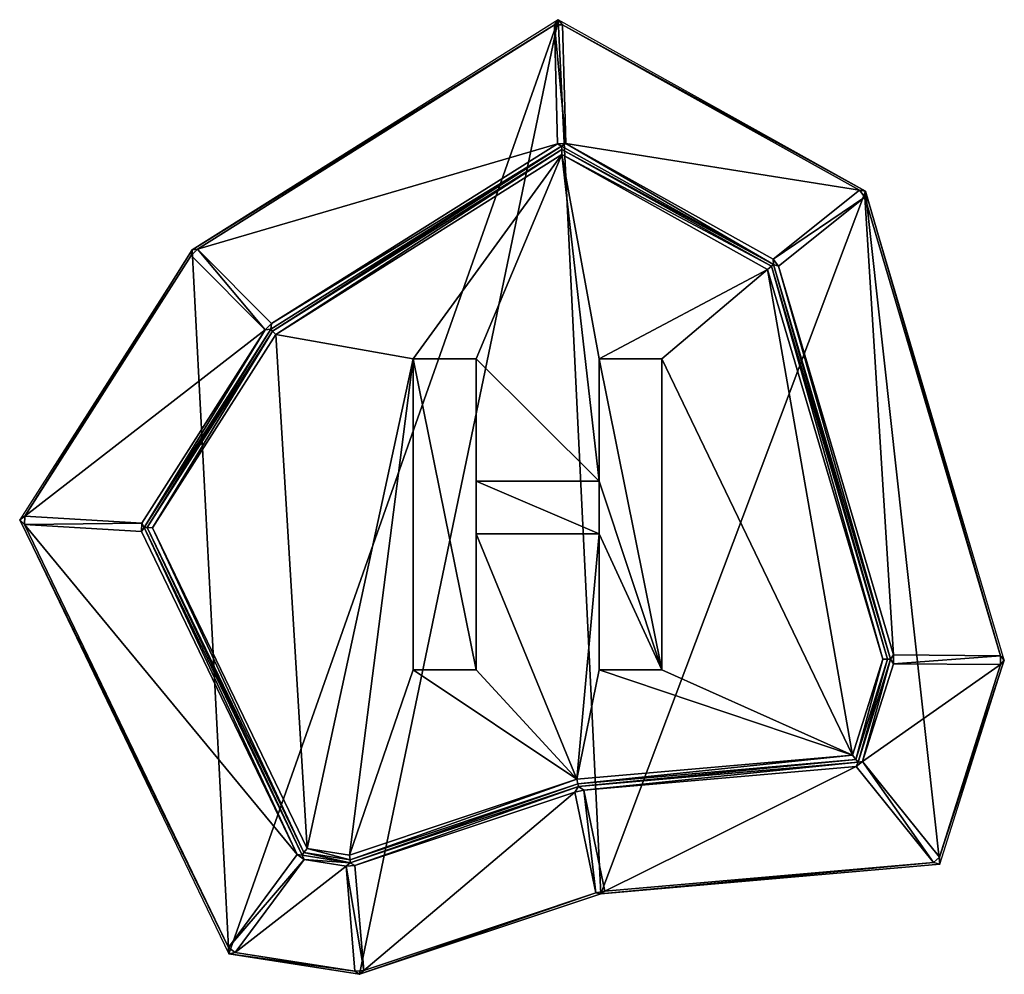
# Model space of a CAD drawing. Extents: x 0 to 3541, y 0 to 2949.
# Drawn here: x 1135 to 1673, y 1819 to 2341 of the extents above; entities that cross this region are included whole.
import ezdxf

# ---------------------------------------------------------------- set-up
doc = ezdxf.new("R2010")
doc.units = 0
doc.header["$LTSCALE"] = 25.4
doc.layers.get('0').update_dxf_attribs({"color": 13, "linetype": 'CONTINUOUS'})

msp = doc.modelspace()

# ---------------------------------------------------------------- linework, layer by layer
at = {"color": 17}
for p, q in [((1429.68, 2341.47), (1229.48, 2215.54)), ((1429.68, 2341.47), (1229.48, 2215.54)), ((1597.57, 2247.78), (1429.68, 2341.47)), ((1597.57, 2247.78), (1429.68, 2341.47)), ((1427.51, 2338.59, 2.15), (1432, 2338.7, 2.15)), ((1427.51, 2338.59, 2.15), (1432, 2338.7, 2.15)), ((1431.5, 2272.32, 98), (1272.46, 2172.28, 98)), ((1431.5, 2272.32, 98), (1272.46, 2172.28, 98)), ((1272.94, 2175.28, 95.85), (1429.22, 2273.58, 95.85)), ((1272.94, 2175.28, 95.85), (1429.22, 2273.58, 95.85)), ((1433.71, 2273.69, 95.85), (1429.22, 2273.58, 95.85)), ((1433.71, 2273.69, 95.85), (1429.22, 2273.58, 95.85)), ((1547.39, 2207.64, 98), (1431.5, 2272.32, 98)), ((1547.39, 2207.64, 98), (1431.5, 2272.32, 98)), ((1433.71, 2273.69, 95.85), (1547.09, 2210.43, 95.85)), ((1433.71, 2273.69, 95.85), (1547.09, 2210.43, 95.85)), ((1431.54, 2270.57, 99), (1273.54, 2171.19, 99)), ((1431.54, 2270.57, 99), (1273.54, 2171.19, 99)), ((1546.13, 2206.63, 99), (1431.54, 2270.57, 99)), ((1546.13, 2206.63, 99), (1431.54, 2270.57, 99)), ((1547.09, 2210.43, 95.85), (1594.26, 2248.16, 2.15)), ((1547.09, 2210.43, 95.85), (1594.26, 2248.16, 2.15)), ((1597.21, 2244.47, 2.15), (1550.04, 2206.73, 95.85)), ((1597.21, 2244.47, 2.15), (1550.04, 2206.73, 95.85)), ((1597.21, 2244.47, 2.15), (1594.26, 2248.16, 2.15)), ((1597.21, 2244.47, 2.15), (1594.26, 2248.16, 2.15)), ((1673.47, 1991.19), (1597.57, 2247.78)), ((1673.47, 1991.19), (1597.57, 2247.78)), ((1229.48, 2215.54), (1135.27, 2067.93)), ((1229.48, 2215.54), (1135.27, 2067.93)), ((1232.54, 2215.95, 2.15), (1229.05, 2212.49, 2.15)), ((1232.54, 2215.95, 2.15), (1229.05, 2212.49, 2.15)), ((1229.05, 2212.49, 2.15), (1229.48, 2215.54)), ((1229.05, 2212.49, 2.15), (1229.48, 2215.54)), ((1269.46, 2171.82, 95.85), (1229.05, 2212.49, 2.15)), ((1269.46, 2171.82, 95.85), (1229.05, 2212.49, 2.15)), ((1232.54, 2215.95, 2.15), (1229.48, 2215.54)), ((1232.54, 2215.95, 2.15), (1229.48, 2215.54)), ((1232.54, 2215.95, 2.15), (1272.94, 2175.28, 95.85)), ((1232.54, 2215.95, 2.15), (1272.94, 2175.28, 95.85)), ((1546.13, 2206.63, 99), (1544.02, 2204.95, 100)), ((1546.13, 2206.63, 99), (1544.02, 2204.95, 100)), ((1609.68, 1991.78, 99), (1546.13, 2206.63, 99)), ((1609.68, 1991.78, 99), (1546.13, 2206.63, 99)), ((1550.04, 2206.73, 95.85), (1547.09, 2210.43, 95.85)), ((1550.04, 2206.73, 95.85), (1547.09, 2210.43, 95.85)), ((1611.25, 1991.76, 98), (1547.39, 2207.64, 98)), ((1611.25, 1991.76, 98), (1547.39, 2207.64, 98)), ((1550.04, 2206.73, 95.85), (1612.92, 1994.17, 95.85)), ((1550.04, 2206.73, 95.85), (1612.92, 1994.17, 95.85)), ((1272.94, 2175.28, 95.85), (1269.46, 2171.82, 95.85)), ((1272.94, 2175.28, 95.85), (1269.46, 2171.82, 95.85)), ((1272.94, 2175.28, 95.85), (1272.46, 2172.28, 98)), ((1272.94, 2175.28, 95.85), (1272.46, 2172.28, 98)), ((1202.06, 2066.22, 95.85), (1269.46, 2171.82, 95.85)), ((1202.06, 2066.22, 95.85), (1269.46, 2171.82, 95.85)), ((1272.46, 2172.28, 98), (1203.27, 2063.88, 98)), ((1272.46, 2172.28, 98), (1203.27, 2063.88, 98)), ((1273.54, 2171.19, 99), (1204.99, 2063.78, 99)), ((1273.54, 2171.19, 99), (1204.99, 2063.78, 99)), ((1269.46, 2171.82, 95.85), (1272.46, 2172.28, 98)), ((1269.46, 2171.82, 95.85), (1272.46, 2172.28, 98)), ((1272.46, 2172.28, 98), (1273.54, 2171.19, 99)), ((1272.46, 2172.28, 98), (1273.54, 2171.19, 99)), ((1275.35, 2169.37, 100), (1273.54, 2171.19, 99)), ((1275.35, 2169.37, 100), (1273.54, 2171.19, 99)), ((1135.27, 2067.93), (1249.6, 1830.71)), ((1135.27, 2067.93), (1249.6, 1830.71)), ((1137.86, 2065.5, 2.15), (1138.13, 2070.03, 2.15)), ((1137.86, 2065.5, 2.15), (1138.13, 2070.03, 2.15)), ((1202.06, 2066.22, 95.85), (1201.79, 2061.69, 95.85)), ((1202.06, 2066.22, 95.85), (1201.79, 2061.69, 95.85)), ((1287, 1884.91, 95.85), (1201.79, 2061.69, 95.85)), ((1287, 1884.91, 95.85), (1201.79, 2061.69, 95.85)), ((1203.27, 2063.88, 98), (1289.66, 1884.64, 98)), ((1203.27, 2063.88, 98), (1289.66, 1884.64, 98)), ((1592.37, 1936.93, 99), (1609.68, 1991.78, 99)), ((1592.37, 1936.93, 99), (1609.68, 1991.78, 99)), ((1593.5, 1935.53, 98), (1611.25, 1991.76, 98)), ((1593.5, 1935.53, 98), (1611.25, 1991.76, 98)), ((1609.68, 1991.78, 99), (1607.07, 1991.8, 100)), ((1609.68, 1991.78, 99), (1607.07, 1991.8, 100)), ((1611.25, 1991.76, 98), (1609.68, 1991.78, 99)), ((1611.25, 1991.76, 98), (1609.68, 1991.78, 99)), ((1612.92, 1994.17, 95.85), (1611.25, 1991.76, 98)), ((1612.92, 1994.17, 95.85), (1611.25, 1991.76, 98)), ((1611.25, 1991.76, 98), (1612.88, 1989.33, 95.85)), ((1611.25, 1991.76, 98), (1612.88, 1989.33, 95.85)), ((1612.88, 1989.33, 95.85), (1612.92, 1994.17, 95.85)), ((1612.88, 1989.33, 95.85), (1612.92, 1994.17, 95.85)), ((1612.92, 1994.17, 95.85), (1671.41, 1993.63, 2.15)), ((1612.92, 1994.17, 95.85), (1671.41, 1993.63, 2.15)), ((1671.37, 1988.79, 2.15), (1671.41, 1993.63, 2.15)), ((1671.37, 1988.79, 2.15), (1671.41, 1993.63, 2.15)), ((1673.47, 1991.19), (1671.41, 1993.63, 2.15)), ((1673.47, 1991.19), (1671.41, 1993.63, 2.15)), ((1612.88, 1989.33, 95.85), (1596.01, 1935.91, 95.85)), ((1612.88, 1989.33, 95.85), (1596.01, 1935.91, 95.85)), ((1671.37, 1988.79, 2.15), (1612.88, 1989.33, 95.85)), ((1671.37, 1988.79, 2.15), (1612.88, 1989.33, 95.85)), ((1638.27, 1879.72), (1673.47, 1991.19)), ((1638.27, 1879.72), (1673.47, 1991.19)), ((1673.47, 1991.19), (1671.37, 1988.79, 2.15)), ((1673.47, 1991.19), (1671.37, 1988.79, 2.15)), ((1440.4, 1923.62, 99), (1592.37, 1936.93, 99)), ((1440.4, 1923.62, 99), (1592.37, 1936.93, 99)), ((1440.71, 1922.14, 98), (1593.5, 1935.53, 98)), ((1440.71, 1922.14, 98), (1593.5, 1935.53, 98)), ((1592.58, 1933.16, 95.85), (1443.67, 1920.11, 95.85)), ((1592.58, 1933.16, 95.85), (1443.67, 1920.11, 95.85)), ((1592.58, 1933.16, 95.85), (1596.01, 1935.91, 95.85)), ((1592.58, 1933.16, 95.85), (1596.01, 1935.91, 95.85)), ((1315.82, 1882.04, 99), (1440.4, 1923.62, 99)), ((1315.82, 1882.04, 99), (1440.4, 1923.62, 99)), ((1315.95, 1880.51, 98), (1440.71, 1922.14, 98)), ((1315.95, 1880.51, 98), (1440.71, 1922.14, 98)), ((1440.71, 1922.14, 98), (1438.8, 1919.1, 95.85)), ((1440.71, 1922.14, 98), (1438.8, 1919.1, 95.85)), ((1440.4, 1923.62, 99), (1439.89, 1926.09, 100)), ((1440.4, 1923.62, 99), (1439.89, 1926.09, 100)), ((1440.71, 1922.14, 98), (1440.4, 1923.62, 99)), ((1440.71, 1922.14, 98), (1440.4, 1923.62, 99)), ((1443.67, 1920.11, 95.85), (1440.71, 1922.14, 98)), ((1443.67, 1920.11, 95.85), (1440.71, 1922.14, 98)), ((1438.8, 1919.1, 95.85), (1318.53, 1878.96, 95.85)), ((1438.8, 1919.1, 95.85), (1318.53, 1878.96, 95.85)), ((1438.8, 1919.1, 95.85), (1443.67, 1920.11, 95.85)), ((1438.8, 1919.1, 95.85), (1443.67, 1920.11, 95.85)), ((1450.25, 1863.95, 2.15), (1438.8, 1919.1, 95.85)), ((1450.25, 1863.95, 2.15), (1438.8, 1919.1, 95.85)), ((1443.67, 1920.11, 95.85), (1455.12, 1864.96, 2.15)), ((1443.67, 1920.11, 95.85), (1455.12, 1864.96, 2.15)), ((1287, 1884.91, 95.85), (1290.68, 1882.17, 95.85)), ((1287, 1884.91, 95.85), (1290.68, 1882.17, 95.85)), ((1289.66, 1884.64, 98), (1315.95, 1880.51, 98)), ((1289.66, 1884.64, 98), (1315.95, 1880.51, 98)), ((1292.35, 1888.27, 100), (1290.67, 1886, 99)), ((1292.35, 1888.27, 100), (1290.67, 1886, 99)), ((1290.67, 1886, 99), (1315.82, 1882.04, 99)), ((1290.67, 1886, 99), (1315.82, 1882.04, 99)), ((1315.61, 1884.61, 100), (1315.82, 1882.04, 99)), ((1315.61, 1884.61, 100), (1315.82, 1882.04, 99)), ((1313.66, 1878.56, 95.85), (1290.68, 1882.17, 95.85)), ((1313.66, 1878.56, 95.85), (1290.68, 1882.17, 95.85)), ((1315.95, 1880.51, 98), (1313.66, 1878.56, 95.85)), ((1315.95, 1880.51, 98), (1313.66, 1878.56, 95.85)), ((1318.53, 1878.96, 95.85), (1313.66, 1878.56, 95.85)), ((1318.53, 1878.96, 95.85), (1313.66, 1878.56, 95.85)), ((1318.43, 1821.18, 2.15), (1313.66, 1878.56, 95.85)), ((1318.43, 1821.18, 2.15), (1313.66, 1878.56, 95.85)), ((1315.82, 1882.04, 99), (1315.95, 1880.51, 98)), ((1315.82, 1882.04, 99), (1315.95, 1880.51, 98)), ((1315.95, 1880.51, 98), (1318.53, 1878.96, 95.85)), ((1315.95, 1880.51, 98), (1318.53, 1878.96, 95.85)), ((1318.53, 1878.96, 95.85), (1323.31, 1821.59, 2.15)), ((1318.53, 1878.96, 95.85), (1323.31, 1821.59, 2.15)), ((1638.27, 1879.72), (1452.89, 1863.48)), ((1638.27, 1879.72), (1452.89, 1863.48)), ((1634.68, 1880.69, 2.15), (1638.1, 1883.44, 2.15)), ((1634.68, 1880.69, 2.15), (1638.1, 1883.44, 2.15)), ((1452.89, 1863.48), (1321.03, 1819.47)), ((1452.89, 1863.48), (1321.03, 1819.47)), ((1450.25, 1863.95, 2.15), (1455.12, 1864.96, 2.15)), ((1450.25, 1863.95, 2.15), (1455.12, 1864.96, 2.15)), ((1450.25, 1863.95, 2.15), (1452.89, 1863.48)), ((1450.25, 1863.95, 2.15), (1452.89, 1863.48)), ((1452.89, 1863.48), (1455.12, 1864.96, 2.15)), ((1452.89, 1863.48), (1455.12, 1864.96, 2.15)), ((1249.34, 1834.21, 2.15), (1253.02, 1831.47, 2.15)), ((1249.34, 1834.21, 2.15), (1253.02, 1831.47, 2.15)), ((1321.03, 1819.47), (1249.6, 1830.71)), ((1321.03, 1819.47), (1249.6, 1830.71)), ((1318.43, 1821.18, 2.15), (1323.31, 1821.59, 2.15)), ((1318.43, 1821.18, 2.15), (1323.31, 1821.59, 2.15)), ((1321.03, 1819.47), (1318.43, 1821.18, 2.15)), ((1321.03, 1819.47), (1318.43, 1821.18, 2.15)), ((1323.31, 1821.59, 2.15), (1321.03, 1819.47)), ((1323.31, 1821.59, 2.15), (1321.03, 1819.47))]:
    msp.add_line(p, q, dxfattribs=at)
at = {"color": 145}
for p, q in [((1350.38, 1985.96, 100), (1350.38, 2156.06, 100)), ((1350.38, 2156.06, 100), (1384.72, 2156.06, 100)), ((1350.38, 1985.96, 100), (1350.38, 2156.06, 100)), ((1350.38, 2156.06, 100), (1384.72, 2156.06, 100)), ((1384.72, 2156.06, 100), (1384.72, 2089.11, 100)), ((1384.72, 2156.06, 100), (1384.72, 2089.11, 100)), ((1452.02, 2089.11, 100), (1452.02, 2156.06, 100)), ((1452.02, 2156.06, 100), (1486.36, 2156.06, 100)), ((1452.02, 2156.06, 100), (1486.36, 2156.06, 100)), ((1452.02, 2089.11, 100), (1452.02, 2156.06, 100)), ((1486.36, 2156.06, 100), (1486.36, 1985.96, 100)), ((1486.36, 2156.06, 100), (1486.36, 1985.96, 100)), ((1384.72, 2089.11, 100), (1452.02, 2089.11, 100)), ((1384.72, 2089.11, 100), (1452.02, 2089.11, 100)), ((1452.02, 2060.33, 100), (1384.72, 2060.33, 100)), ((1384.72, 2060.33, 100), (1384.72, 1985.96, 100)), ((1384.72, 2060.33, 100), (1384.72, 1985.96, 100)), ((1452.02, 2060.33, 100), (1384.72, 2060.33, 100)), ((1452.02, 1985.96, 100), (1452.02, 2060.33, 100)), ((1452.02, 1985.96, 100), (1452.02, 2060.33, 100)), ((1384.72, 1985.96, 100), (1350.38, 1985.96, 100)), ((1384.72, 1985.96, 100), (1350.38, 1985.96, 100)), ((1486.36, 1985.96, 100), (1452.02, 1985.96, 100)), ((1486.36, 1985.96, 100), (1452.02, 1985.96, 100))]:
    msp.add_line(p, q, dxfattribs=at)

# ---------------------------------------------------------------- meshes
mesh = msp.add_polyface(dxfattribs=at)
corners = [(1249.6, 1830.71), (1229.48, 2215.54), (1135.27, 2067.93), (1429.68, 2341.47), (1321.03, 1819.47), (1452.89, 1863.48), (1597.57, 2247.78), (1638.27, 1879.72), (1673.47, 1991.19)]
mesh.append_faces([[corners[k] for k in face] for face in [(0, 1, 2), (6, 7, 8)]], dxfattribs={"vtx0": -1, "color": 145})
mesh.append_faces([[corners[k] for k in face] for face in [(1, 0, 3), (3, 5, 6)]], dxfattribs={"vtx0": -1, "vtx1": -1, "color": 145})
mesh.append_faces([[corners[k] for k in face] for face in [(3, 0, 4), (3, 4, 5), (6, 5, 7)]], dxfattribs={"vtx0": -1, "vtx2": -1, "color": 145})
at = {"color": 17}
mesh = msp.add_polyface(dxfattribs=at)
corners = [(1229.48, 2215.54), (1427.51, 2338.59, 2.15), (1429.68, 2341.47), (1232.54, 2215.95, 2.15)]
mesh.append_faces([[corners[k] for k in face] for face in [(0, 1, 2), (1, 0, 3)]], dxfattribs={"vtx0": -1, "color": 17})
mesh = msp.add_polyface(dxfattribs=at)
corners = [(1432, 2338.7, 2.15), (1429.68, 2341.47), (1427.51, 2338.59, 2.15)]
mesh.append_faces([[corners[k] for k in face] for face in [(0, 1, 2)]], dxfattribs={"color": 17})
mesh = msp.add_polyface(dxfattribs=at)
corners = [(1432, 2338.7, 2.15), (1597.57, 2247.78), (1429.68, 2341.47), (1594.26, 2248.16, 2.15)]
mesh.append_faces([[corners[k] for k in face] for face in [(0, 1, 2), (1, 0, 3)]], dxfattribs={"vtx0": -1, "color": 17})
mesh = msp.add_polyface(dxfattribs=at)
corners = [(1232.54, 2215.95, 2.15), (1429.22, 2273.58, 95.85), (1427.51, 2338.59, 2.15), (1272.94, 2175.28, 95.85)]
mesh.append_faces([[corners[k] for k in face] for face in [(0, 1, 2), (1, 0, 3)]], dxfattribs={"vtx0": -1, "color": 17})
mesh = msp.add_polyface(dxfattribs=at)
corners = [(1427.51, 2338.59, 2.15), (1433.71, 2273.69, 95.85), (1432, 2338.7, 2.15), (1429.22, 2273.58, 95.85)]
mesh.append_faces([[corners[k] for k in face] for face in [(0, 1, 2), (1, 0, 3)]], dxfattribs={"vtx0": -1, "color": 17})
mesh = msp.add_polyface(dxfattribs=at)
corners = [(1433.71, 2273.69, 95.85), (1594.26, 2248.16, 2.15), (1432, 2338.7, 2.15), (1547.09, 2210.43, 95.85)]
mesh.append_faces([[corners[k] for k in face] for face in [(0, 1, 2), (1, 0, 3)]], dxfattribs={"vtx0": -1, "color": 17})
mesh = msp.add_polyface(dxfattribs=at)
corners = [(1431.5, 2272.32, 98), (1272.94, 2175.28, 95.85), (1272.46, 2172.28, 98), (1429.22, 2273.58, 95.85)]
mesh.append_faces([[corners[k] for k in face] for face in [(0, 1, 2), (1, 0, 3)]], dxfattribs={"vtx0": -1, "color": 17})
mesh = msp.add_polyface(dxfattribs=at)
corners = [(1273.54, 2171.19, 99), (1431.5, 2272.32, 98), (1272.46, 2172.28, 98), (1431.54, 2270.57, 99)]
mesh.append_faces([[corners[k] for k in face] for face in [(0, 1, 2), (1, 0, 3)]], dxfattribs={"vtx0": -1, "color": 17})
mesh = msp.add_polyface(dxfattribs=at)
corners = [(1431.5, 2272.32, 98), (1433.71, 2273.69, 95.85), (1429.22, 2273.58, 95.85)]
mesh.append_faces([[corners[k] for k in face] for face in [(0, 1, 2)]], dxfattribs={"color": 17})
mesh = msp.add_polyface(dxfattribs=at)
corners = [(1547.39, 2207.64, 98), (1433.71, 2273.69, 95.85), (1431.5, 2272.32, 98), (1547.09, 2210.43, 95.85)]
mesh.append_faces([[corners[k] for k in face] for face in [(0, 1, 2), (1, 0, 3)]], dxfattribs={"vtx0": -1, "color": 17})
mesh = msp.add_polyface(dxfattribs=at)
corners = [(1431.54, 2270.57, 99), (1547.39, 2207.64, 98), (1431.5, 2272.32, 98), (1546.13, 2206.63, 99)]
mesh.append_faces([[corners[k] for k in face] for face in [(0, 1, 2), (1, 0, 3)]], dxfattribs={"vtx0": -1, "color": 17})
mesh = msp.add_polyface(dxfattribs=at)
corners = [(1590.49, 1939.28, 100), (1452.02, 1985.96, 100), (1439.89, 1926.09, 100), (1486.36, 1985.96, 100), (1486.36, 2156.06, 100), (1544.02, 2204.95, 100), (1607.07, 1991.8, 100), (1452.02, 2089.11, 100), (1384.72, 2156.06, 100), (1384.72, 2089.11, 100), (1431.62, 2267.67, 100), (1452.02, 2156.06, 100), (1350.38, 1985.96, 100), (1315.61, 1884.61, 100), (1384.72, 1985.96, 100), (1384.72, 2060.33, 100), (1452.02, 2060.33, 100), (1292.35, 1888.27, 100), (1275.35, 2169.37, 100), (1207.84, 2063.61, 100), (1350.38, 2156.06, 100)]
mesh.append_faces([[corners[k] for k in face] for face in [(5, 0, 6), (7, 8, 9), (17, 18, 19)]], dxfattribs={"vtx0": -1, "color": 17})
mesh.append_faces([[corners[k] for k in face] for face in [(0, 1, 2), (1, 0, 3), (3, 0, 4), (10, 11, 5), (2, 12, 13), (12, 2, 14), (14, 2, 15), (15, 2, 16), (16, 2, 1), (18, 20, 10), (20, 13, 12)]], dxfattribs={"vtx0": -1, "vtx1": -1, "color": 17})
mesh.append_faces([[corners[k] for k in face] for face in [(4, 0, 5), (8, 7, 10), (18, 17, 20)]], dxfattribs={"vtx0": -1, "vtx1": -1, "vtx2": -1, "color": 17})
mesh.append_faces([[corners[k] for k in face] for face in [(10, 7, 11), (5, 11, 4), (20, 17, 13), (10, 20, 8)]], dxfattribs={"vtx0": -1, "vtx2": -1, "color": 17})
mesh = msp.add_polyface(dxfattribs=at)
corners = [(1275.35, 2169.37, 100), (1431.54, 2270.57, 99), (1273.54, 2171.19, 99), (1431.62, 2267.67, 100)]
mesh.append_faces([[corners[k] for k in face] for face in [(0, 1, 2), (1, 0, 3)]], dxfattribs={"vtx0": -1, "color": 17})
mesh = msp.add_polyface(dxfattribs=at)
corners = [(1431.62, 2267.67, 100), (1546.13, 2206.63, 99), (1431.54, 2270.57, 99), (1544.02, 2204.95, 100)]
mesh.append_faces([[corners[k] for k in face] for face in [(0, 1, 2), (1, 0, 3)]], dxfattribs={"vtx0": -1, "color": 17})
mesh = msp.add_polyface(dxfattribs=at)
corners = [(1597.21, 2244.47, 2.15), (1547.09, 2210.43, 95.85), (1550.04, 2206.73, 95.85), (1594.26, 2248.16, 2.15)]
mesh.append_faces([[corners[k] for k in face] for face in [(0, 1, 2), (1, 0, 3)]], dxfattribs={"vtx0": -1, "color": 17})
mesh = msp.add_polyface(dxfattribs=at)
corners = [(1597.21, 2244.47, 2.15), (1612.92, 1994.17, 95.85), (1671.41, 1993.63, 2.15), (1550.04, 2206.73, 95.85)]
mesh.append_faces([[corners[k] for k in face] for face in [(0, 1, 2), (1, 0, 3)]], dxfattribs={"vtx0": -1, "color": 17})
mesh = msp.add_polyface(dxfattribs=at)
corners = [(1597.57, 2247.78), (1594.26, 2248.16, 2.15), (1597.21, 2244.47, 2.15)]
mesh.append_faces([[corners[k] for k in face] for face in [(0, 1, 2)]], dxfattribs={"color": 17})
mesh = msp.add_polyface(dxfattribs=at)
corners = [(1597.57, 2247.78), (1671.41, 1993.63, 2.15), (1673.47, 1991.19), (1597.21, 2244.47, 2.15)]
mesh.append_faces([[corners[k] for k in face] for face in [(0, 1, 2), (1, 0, 3)]], dxfattribs={"vtx0": -1, "color": 17})
mesh = msp.add_polyface(dxfattribs=at)
corners = [(1138.13, 2070.03, 2.15), (1229.48, 2215.54), (1135.27, 2067.93), (1229.05, 2212.49, 2.15)]
mesh.append_faces([[corners[k] for k in face] for face in [(0, 1, 2), (1, 0, 3)]], dxfattribs={"vtx0": -1, "color": 17})
mesh = msp.add_polyface(dxfattribs=at)
corners = [(1269.46, 2171.82, 95.85), (1138.13, 2070.03, 2.15), (1202.06, 2066.22, 95.85), (1229.05, 2212.49, 2.15)]
mesh.append_faces([[corners[k] for k in face] for face in [(0, 1, 2), (1, 0, 3)]], dxfattribs={"vtx0": -1, "color": 17})
mesh = msp.add_polyface(dxfattribs=at)
corners = [(1269.46, 2171.82, 95.85), (1232.54, 2215.95, 2.15), (1229.05, 2212.49, 2.15), (1272.94, 2175.28, 95.85)]
mesh.append_faces([[corners[k] for k in face] for face in [(0, 1, 2), (1, 0, 3)]], dxfattribs={"vtx0": -1, "color": 17})
mesh = msp.add_polyface(dxfattribs=at)
corners = [(1232.54, 2215.95, 2.15), (1229.48, 2215.54), (1229.05, 2212.49, 2.15)]
mesh.append_faces([[corners[k] for k in face] for face in [(0, 1, 2)]], dxfattribs={"color": 17})
mesh = msp.add_polyface(dxfattribs=at)
corners = [(1607.07, 1991.8, 100), (1546.13, 2206.63, 99), (1544.02, 2204.95, 100), (1609.68, 1991.78, 99)]
mesh.append_faces([[corners[k] for k in face] for face in [(0, 1, 2), (1, 0, 3)]], dxfattribs={"vtx0": -1, "color": 17})
mesh = msp.add_polyface(dxfattribs=at)
corners = [(1609.68, 1991.78, 99), (1547.39, 2207.64, 98), (1546.13, 2206.63, 99), (1611.25, 1991.76, 98)]
mesh.append_faces([[corners[k] for k in face] for face in [(0, 1, 2), (1, 0, 3)]], dxfattribs={"vtx0": -1, "color": 17})
mesh = msp.add_polyface(dxfattribs=at)
corners = [(1547.09, 2210.43, 95.85), (1547.39, 2207.64, 98), (1550.04, 2206.73, 95.85)]
mesh.append_faces([[corners[k] for k in face] for face in [(0, 1, 2)]], dxfattribs={"color": 17})
mesh = msp.add_polyface(dxfattribs=at)
corners = [(1611.25, 1991.76, 98), (1550.04, 2206.73, 95.85), (1547.39, 2207.64, 98), (1612.92, 1994.17, 95.85)]
mesh.append_faces([[corners[k] for k in face] for face in [(0, 1, 2), (1, 0, 3)]], dxfattribs={"vtx0": -1, "color": 17})
mesh = msp.add_polyface(dxfattribs=at)
corners = [(1272.94, 2175.28, 95.85), (1269.46, 2171.82, 95.85), (1272.46, 2172.28, 98)]
mesh.append_faces([[corners[k] for k in face] for face in [(0, 1, 2)]], dxfattribs={"color": 17})
mesh = msp.add_polyface(dxfattribs=at)
corners = [(1203.27, 2063.88, 98), (1269.46, 2171.82, 95.85), (1202.06, 2066.22, 95.85), (1272.46, 2172.28, 98)]
mesh.append_faces([[corners[k] for k in face] for face in [(0, 1, 2), (1, 0, 3)]], dxfattribs={"vtx0": -1, "color": 17})
mesh = msp.add_polyface(dxfattribs=at)
corners = [(1204.99, 2063.78, 99), (1272.46, 2172.28, 98), (1203.27, 2063.88, 98), (1273.54, 2171.19, 99)]
mesh.append_faces([[corners[k] for k in face] for face in [(0, 1, 2), (1, 0, 3)]], dxfattribs={"vtx0": -1, "color": 17})
mesh = msp.add_polyface(dxfattribs=at)
corners = [(1207.84, 2063.61, 100), (1273.54, 2171.19, 99), (1204.99, 2063.78, 99), (1275.35, 2169.37, 100)]
mesh.append_faces([[corners[k] for k in face] for face in [(0, 1, 2), (1, 0, 3)]], dxfattribs={"vtx0": -1, "color": 17})
at = {"color": 145}
mesh = msp.add_polyface(dxfattribs=at)
corners = [(1486.36, 1985.96, 100), (1452.02, 2060.33, 100), (1452.02, 1985.96, 100), (1452.02, 2089.11, 100), (1452.02, 2156.06, 100), (1486.36, 2156.06, 100), (1384.72, 2089.11, 100), (1384.72, 2060.33, 100), (1384.72, 1985.96, 100), (1350.38, 2156.06, 100), (1350.38, 1985.96, 100), (1384.72, 2156.06, 100)]
mesh.append_faces([[corners[k] for k in face] for face in [(0, 1, 2), (4, 0, 5), (8, 9, 10)]], dxfattribs={"vtx0": -1, "color": 145})
mesh.append_faces([[corners[k] for k in face] for face in [(3, 0, 4), (1, 6, 7), (6, 1, 3), (9, 8, 11), (11, 7, 6)]], dxfattribs={"vtx0": -1, "vtx1": -1, "color": 145})
mesh.append_faces([[corners[k] for k in face] for face in [(1, 0, 3)]], dxfattribs={"vtx0": -1, "vtx1": -1, "vtx2": -1, "color": 145})
mesh.append_faces([[corners[k] for k in face] for face in [(11, 8, 7)]], dxfattribs={"vtx0": -1, "vtx2": -1, "color": 145})
at = {"color": 17}
mesh = msp.add_polyface(dxfattribs=at)
corners = [(1138.13, 2070.03, 2.15), (1135.27, 2067.93), (1137.86, 2065.5, 2.15)]
mesh.append_faces([[corners[k] for k in face] for face in [(0, 1, 2)]], dxfattribs={"color": 17})
mesh = msp.add_polyface(dxfattribs=at)
corners = [(1249.34, 1834.21, 2.15), (1135.27, 2067.93), (1249.6, 1830.71), (1137.86, 2065.5, 2.15)]
mesh.append_faces([[corners[k] for k in face] for face in [(0, 1, 2), (1, 0, 3)]], dxfattribs={"vtx0": -1, "color": 17})
mesh = msp.add_polyface(dxfattribs=at)
corners = [(1202.06, 2066.22, 95.85), (1137.86, 2065.5, 2.15), (1201.79, 2061.69, 95.85), (1138.13, 2070.03, 2.15)]
mesh.append_faces([[corners[k] for k in face] for face in [(0, 1, 2), (1, 0, 3)]], dxfattribs={"vtx0": -1, "color": 17})
mesh = msp.add_polyface(dxfattribs=at)
corners = [(1287, 1884.91, 95.85), (1137.86, 2065.5, 2.15), (1249.34, 1834.21, 2.15), (1201.79, 2061.69, 95.85)]
mesh.append_faces([[corners[k] for k in face] for face in [(0, 1, 2), (1, 0, 3)]], dxfattribs={"vtx0": -1, "color": 17})
mesh = msp.add_polyface(dxfattribs=at)
corners = [(1202.06, 2066.22, 95.85), (1201.79, 2061.69, 95.85), (1203.27, 2063.88, 98)]
mesh.append_faces([[corners[k] for k in face] for face in [(0, 1, 2)]], dxfattribs={"color": 17})
mesh = msp.add_polyface(dxfattribs=at)
corners = [(1287, 1884.91, 95.85), (1203.27, 2063.88, 98), (1201.79, 2061.69, 95.85), (1289.66, 1884.64, 98)]
mesh.append_faces([[corners[k] for k in face] for face in [(0, 1, 2), (1, 0, 3)]], dxfattribs={"vtx0": -1, "color": 17})
mesh = msp.add_polyface(dxfattribs=at)
corners = [(1289.66, 1884.64, 98), (1204.99, 2063.78, 99), (1203.27, 2063.88, 98), (1290.67, 1886, 99)]
mesh.append_faces([[corners[k] for k in face] for face in [(0, 1, 2), (1, 0, 3)]], dxfattribs={"vtx0": -1, "color": 17})
mesh = msp.add_polyface(dxfattribs=at)
corners = [(1290.67, 1886, 99), (1207.84, 2063.61, 100), (1204.99, 2063.78, 99), (1292.35, 1888.27, 100)]
mesh.append_faces([[corners[k] for k in face] for face in [(0, 1, 2), (1, 0, 3)]], dxfattribs={"vtx0": -1, "color": 17})
mesh = msp.add_polyface(dxfattribs=at)
corners = [(1592.37, 1936.93, 99), (1607.07, 1991.8, 100), (1590.49, 1939.28, 100), (1609.68, 1991.78, 99)]
mesh.append_faces([[corners[k] for k in face] for face in [(0, 1, 2), (1, 0, 3)]], dxfattribs={"vtx0": -1, "color": 17})
mesh = msp.add_polyface(dxfattribs=at)
corners = [(1593.5, 1935.53, 98), (1609.68, 1991.78, 99), (1592.37, 1936.93, 99), (1611.25, 1991.76, 98)]
mesh.append_faces([[corners[k] for k in face] for face in [(0, 1, 2), (1, 0, 3)]], dxfattribs={"vtx0": -1, "color": 17})
mesh = msp.add_polyface(dxfattribs=at)
corners = [(1596.01, 1935.91, 95.85), (1611.25, 1991.76, 98), (1593.5, 1935.53, 98), (1612.88, 1989.33, 95.85)]
mesh.append_faces([[corners[k] for k in face] for face in [(0, 1, 2), (1, 0, 3)]], dxfattribs={"vtx0": -1, "color": 17})
mesh = msp.add_polyface(dxfattribs=at)
corners = [(1612.92, 1994.17, 95.85), (1611.25, 1991.76, 98), (1612.88, 1989.33, 95.85)]
mesh.append_faces([[corners[k] for k in face] for face in [(0, 1, 2)]], dxfattribs={"color": 17})
mesh = msp.add_polyface(dxfattribs=at)
corners = [(1671.41, 1993.63, 2.15), (1612.88, 1989.33, 95.85), (1671.37, 1988.79, 2.15), (1612.92, 1994.17, 95.85)]
mesh.append_faces([[corners[k] for k in face] for face in [(0, 1, 2), (1, 0, 3)]], dxfattribs={"vtx0": -1, "color": 17})
mesh = msp.add_polyface(dxfattribs=at)
corners = [(1671.41, 1993.63, 2.15), (1671.37, 1988.79, 2.15), (1673.47, 1991.19)]
mesh.append_faces([[corners[k] for k in face] for face in [(0, 1, 2)]], dxfattribs={"color": 17})
mesh = msp.add_polyface(dxfattribs=at)
corners = [(1671.37, 1988.79, 2.15), (1596.01, 1935.91, 95.85), (1638.1, 1883.44, 2.15), (1612.88, 1989.33, 95.85)]
mesh.append_faces([[corners[k] for k in face] for face in [(0, 1, 2), (1, 0, 3)]], dxfattribs={"vtx0": -1, "color": 17})
mesh = msp.add_polyface(dxfattribs=at)
corners = [(1673.47, 1991.19), (1638.1, 1883.44, 2.15), (1638.27, 1879.72), (1671.37, 1988.79, 2.15)]
mesh.append_faces([[corners[k] for k in face] for face in [(0, 1, 2), (1, 0, 3)]], dxfattribs={"vtx0": -1, "color": 17})
mesh = msp.add_polyface(dxfattribs=at)
corners = [(1440.4, 1923.62, 99), (1590.49, 1939.28, 100), (1439.89, 1926.09, 100), (1592.37, 1936.93, 99)]
mesh.append_faces([[corners[k] for k in face] for face in [(0, 1, 2), (1, 0, 3)]], dxfattribs={"vtx0": -1, "color": 17})
mesh = msp.add_polyface(dxfattribs=at)
corners = [(1440.71, 1922.14, 98), (1592.37, 1936.93, 99), (1440.4, 1923.62, 99), (1593.5, 1935.53, 98)]
mesh.append_faces([[corners[k] for k in face] for face in [(0, 1, 2), (1, 0, 3)]], dxfattribs={"vtx0": -1, "color": 17})
mesh = msp.add_polyface(dxfattribs=at)
corners = [(1443.67, 1920.11, 95.85), (1593.5, 1935.53, 98), (1440.71, 1922.14, 98), (1592.58, 1933.16, 95.85)]
mesh.append_faces([[corners[k] for k in face] for face in [(0, 1, 2), (1, 0, 3)]], dxfattribs={"vtx0": -1, "color": 17})
mesh = msp.add_polyface(dxfattribs=at)
corners = [(1592.58, 1933.16, 95.85), (1455.12, 1864.96, 2.15), (1634.68, 1880.69, 2.15), (1443.67, 1920.11, 95.85)]
mesh.append_faces([[corners[k] for k in face] for face in [(0, 1, 2), (1, 0, 3)]], dxfattribs={"vtx0": -1, "color": 17})
mesh = msp.add_polyface(dxfattribs=at)
corners = [(1593.5, 1935.53, 98), (1592.58, 1933.16, 95.85), (1596.01, 1935.91, 95.85)]
mesh.append_faces([[corners[k] for k in face] for face in [(0, 1, 2)]], dxfattribs={"color": 17})
mesh = msp.add_polyface(dxfattribs=at)
corners = [(1596.01, 1935.91, 95.85), (1634.68, 1880.69, 2.15), (1638.1, 1883.44, 2.15), (1592.58, 1933.16, 95.85)]
mesh.append_faces([[corners[k] for k in face] for face in [(0, 1, 2), (1, 0, 3)]], dxfattribs={"vtx0": -1, "color": 17})
mesh = msp.add_polyface(dxfattribs=at)
corners = [(1315.82, 1882.04, 99), (1439.89, 1926.09, 100), (1315.61, 1884.61, 100), (1440.4, 1923.62, 99)]
mesh.append_faces([[corners[k] for k in face] for face in [(0, 1, 2), (1, 0, 3)]], dxfattribs={"vtx0": -1, "color": 17})
mesh = msp.add_polyface(dxfattribs=at)
corners = [(1315.95, 1880.51, 98), (1440.4, 1923.62, 99), (1315.82, 1882.04, 99), (1440.71, 1922.14, 98)]
mesh.append_faces([[corners[k] for k in face] for face in [(0, 1, 2), (1, 0, 3)]], dxfattribs={"vtx0": -1, "color": 17})
mesh = msp.add_polyface(dxfattribs=at)
corners = [(1318.53, 1878.96, 95.85), (1440.71, 1922.14, 98), (1315.95, 1880.51, 98), (1438.8, 1919.1, 95.85)]
mesh.append_faces([[corners[k] for k in face] for face in [(0, 1, 2), (1, 0, 3)]], dxfattribs={"vtx0": -1, "color": 17})
mesh = msp.add_polyface(dxfattribs=at)
corners = [(1443.67, 1920.11, 95.85), (1440.71, 1922.14, 98), (1438.8, 1919.1, 95.85)]
mesh.append_faces([[corners[k] for k in face] for face in [(0, 1, 2)]], dxfattribs={"color": 17})
mesh = msp.add_polyface(dxfattribs=at)
corners = [(1438.8, 1919.1, 95.85), (1323.31, 1821.59, 2.15), (1450.25, 1863.95, 2.15), (1318.53, 1878.96, 95.85)]
mesh.append_faces([[corners[k] for k in face] for face in [(0, 1, 2), (1, 0, 3)]], dxfattribs={"vtx0": -1, "color": 17})
mesh = msp.add_polyface(dxfattribs=at)
corners = [(1443.67, 1920.11, 95.85), (1450.25, 1863.95, 2.15), (1455.12, 1864.96, 2.15), (1438.8, 1919.1, 95.85)]
mesh.append_faces([[corners[k] for k in face] for face in [(0, 1, 2), (1, 0, 3)]], dxfattribs={"vtx0": -1, "color": 17})
mesh = msp.add_polyface(dxfattribs=at)
corners = [(1290.68, 1882.17, 95.85), (1249.34, 1834.21, 2.15), (1253.02, 1831.47, 2.15), (1287, 1884.91, 95.85)]
mesh.append_faces([[corners[k] for k in face] for face in [(0, 1, 2), (1, 0, 3)]], dxfattribs={"vtx0": -1, "color": 17})
mesh = msp.add_polyface(dxfattribs=at)
corners = [(1289.66, 1884.64, 98), (1287, 1884.91, 95.85), (1290.68, 1882.17, 95.85)]
mesh.append_faces([[corners[k] for k in face] for face in [(0, 1, 2)]], dxfattribs={"color": 17})
mesh = msp.add_polyface(dxfattribs=at)
corners = [(1315.95, 1880.51, 98), (1290.67, 1886, 99), (1289.66, 1884.64, 98), (1315.82, 1882.04, 99)]
mesh.append_faces([[corners[k] for k in face] for face in [(0, 1, 2), (1, 0, 3)]], dxfattribs={"vtx0": -1, "color": 17})
mesh = msp.add_polyface(dxfattribs=at)
corners = [(1290.68, 1882.17, 95.85), (1315.95, 1880.51, 98), (1289.66, 1884.64, 98), (1313.66, 1878.56, 95.85)]
mesh.append_faces([[corners[k] for k in face] for face in [(0, 1, 2), (1, 0, 3)]], dxfattribs={"vtx0": -1, "color": 17})
mesh = msp.add_polyface(dxfattribs=at)
corners = [(1315.82, 1882.04, 99), (1292.35, 1888.27, 100), (1290.67, 1886, 99), (1315.61, 1884.61, 100)]
mesh.append_faces([[corners[k] for k in face] for face in [(0, 1, 2), (1, 0, 3)]], dxfattribs={"vtx0": -1, "color": 17})
mesh = msp.add_polyface(dxfattribs=at)
corners = [(1313.66, 1878.56, 95.85), (1253.02, 1831.47, 2.15), (1318.43, 1821.18, 2.15), (1290.68, 1882.17, 95.85)]
mesh.append_faces([[corners[k] for k in face] for face in [(0, 1, 2), (1, 0, 3)]], dxfattribs={"vtx0": -1, "color": 17})
mesh = msp.add_polyface(dxfattribs=at)
corners = [(1315.95, 1880.51, 98), (1313.66, 1878.56, 95.85), (1318.53, 1878.96, 95.85)]
mesh.append_faces([[corners[k] for k in face] for face in [(0, 1, 2)]], dxfattribs={"color": 17})
mesh = msp.add_polyface(dxfattribs=at)
corners = [(1323.31, 1821.59, 2.15), (1313.66, 1878.56, 95.85), (1318.43, 1821.18, 2.15), (1318.53, 1878.96, 95.85)]
mesh.append_faces([[corners[k] for k in face] for face in [(0, 1, 2), (1, 0, 3)]], dxfattribs={"vtx0": -1, "color": 17})
mesh = msp.add_polyface(dxfattribs=at)
corners = [(1634.68, 1880.69, 2.15), (1452.89, 1863.48), (1638.27, 1879.72), (1455.12, 1864.96, 2.15)]
mesh.append_faces([[corners[k] for k in face] for face in [(0, 1, 2), (1, 0, 3)]], dxfattribs={"vtx0": -1, "color": 17})
mesh = msp.add_polyface(dxfattribs=at)
corners = [(1638.27, 1879.72), (1638.1, 1883.44, 2.15), (1634.68, 1880.69, 2.15)]
mesh.append_faces([[corners[k] for k in face] for face in [(0, 1, 2)]], dxfattribs={"color": 17})
mesh = msp.add_polyface(dxfattribs=at)
corners = [(1450.25, 1863.95, 2.15), (1321.03, 1819.47), (1452.89, 1863.48), (1323.31, 1821.59, 2.15)]
mesh.append_faces([[corners[k] for k in face] for face in [(0, 1, 2), (1, 0, 3)]], dxfattribs={"vtx0": -1, "color": 17})
mesh = msp.add_polyface(dxfattribs=at)
corners = [(1450.25, 1863.95, 2.15), (1452.89, 1863.48), (1455.12, 1864.96, 2.15)]
mesh.append_faces([[corners[k] for k in face] for face in [(0, 1, 2)]], dxfattribs={"color": 17})
mesh = msp.add_polyface(dxfattribs=at)
corners = [(1253.02, 1831.47, 2.15), (1249.34, 1834.21, 2.15), (1249.6, 1830.71)]
mesh.append_faces([[corners[k] for k in face] for face in [(0, 1, 2)]], dxfattribs={"color": 17})
mesh = msp.add_polyface(dxfattribs=at)
corners = [(1318.43, 1821.18, 2.15), (1249.6, 1830.71), (1321.03, 1819.47), (1253.02, 1831.47, 2.15)]
mesh.append_faces([[corners[k] for k in face] for face in [(0, 1, 2), (1, 0, 3)]], dxfattribs={"vtx0": -1, "color": 17})
mesh = msp.add_polyface(dxfattribs=at)
corners = [(1323.31, 1821.59, 2.15), (1318.43, 1821.18, 2.15), (1321.03, 1819.47)]
mesh.append_faces([[corners[k] for k in face] for face in [(0, 1, 2)]], dxfattribs={"color": 17})

doc.saveas('drawing.dxf')
